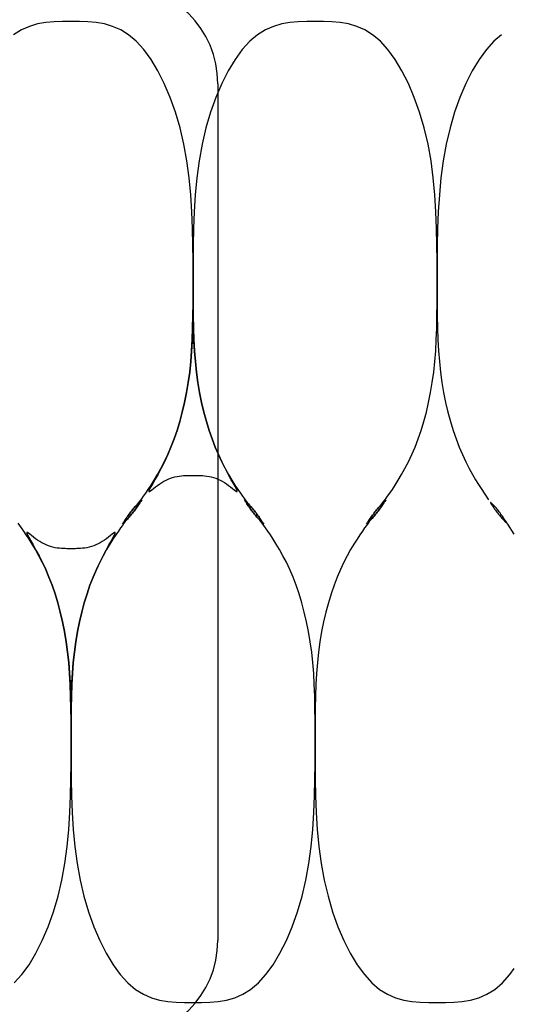
# Model space of a CAD drawing. Extents: x 53 to 2472, y 38 to 1743.
# Drawn here: x 1470 to 1485, y 1463 to 1493 of the extents above; entities that cross this region are included whole.
import ezdxf

# ---------------------------------------------------------------- set-up
doc = ezdxf.new("R2010")
doc.units = 0
doc.header["$LTSCALE"] = 6
doc.header["$MEASUREMENT"] = 0
doc.layers.add('0-1AL', color=7, linetype='CONTINUOUS')
doc.layers.add('0-5FUKUSIZA', color=7, linetype='CONTINUOUS')

msp = doc.modelspace()

# ---------------------------------------------------------------- linework, layer by layer
at = {"layer": '0-1AL', "color": 5, "linetype": 'CONTINUOUS'}
msp.add_line((1476.252, 1490.56), (1476.252, 1464.56), dxfattribs=at)
for centre, start, end in [((1473.252, 1490.56), 0, 90), ((1473.252, 1464.56), 270, 360)]:
    msp.add_arc(centre, 3, start, end, dxfattribs=at)
at = {"layer": '0-5FUKUSIZA', "color": 3, "linetype": 'CONTINUOUS'}
for p, q in [((1470.291, 1492.196), (1470.052, 1492.048)), ((1470.536, 1492.302), (1470.291, 1492.196)), ((1470.784, 1492.374), (1470.536, 1492.302)), ((1471.035, 1492.417), (1470.784, 1492.374)), ((1471.288, 1492.439), (1471.035, 1492.417)), ((1471.543, 1492.447), (1471.288, 1492.439)), ((1471.798, 1492.448), (1471.543, 1492.447)), ((1472.054, 1492.447), (1471.798, 1492.448)), ((1472.308, 1492.439), (1472.054, 1492.447)), ((1472.562, 1492.417), (1472.308, 1492.439)), ((1472.813, 1492.374), (1472.562, 1492.417)), ((1473.061, 1492.302), (1472.813, 1492.374)), ((1473.305, 1492.196), (1473.061, 1492.302)), ((1473.544, 1492.048), (1473.305, 1492.196)), ((1477.697, 1492.196), (1477.458, 1492.048)), ((1477.942, 1492.302), (1477.697, 1492.196)), ((1478.19, 1492.374), (1477.942, 1492.302)), ((1478.441, 1492.417), (1478.19, 1492.374)), ((1478.694, 1492.439), (1478.441, 1492.417)), ((1478.949, 1492.447), (1478.694, 1492.439)), ((1479.204, 1492.448), (1478.949, 1492.447)), ((1479.46, 1492.447), (1479.204, 1492.448)), ((1479.715, 1492.439), (1479.46, 1492.447)), ((1479.968, 1492.417), (1479.715, 1492.439)), ((1480.219, 1492.374), (1479.968, 1492.417)), ((1480.467, 1492.302), (1480.219, 1492.374)), ((1480.711, 1492.196), (1480.467, 1492.302)), ((1480.951, 1492.048), (1480.711, 1492.196)), ((1473.779, 1491.851), (1473.544, 1492.048)), ((1477.458, 1492.048), (1477.223, 1491.851)), ((1481.185, 1491.851), (1480.951, 1492.048)), ((1474.007, 1491.6), (1473.779, 1491.851)), ((1474.226, 1491.299), (1474.007, 1491.6)), ((1476.995, 1491.6), (1476.776, 1491.299)), ((1477.223, 1491.851), (1476.995, 1491.6)), ((1481.413, 1491.6), (1481.185, 1491.851)), ((1481.632, 1491.299), (1481.413, 1491.6)), ((1474.434, 1490.952), (1474.226, 1491.299)), ((1476.776, 1491.299), (1476.567, 1490.952)), ((1481.841, 1490.952), (1481.632, 1491.299)), ((1474.629, 1490.565), (1474.434, 1490.952)), ((1476.567, 1490.952), (1476.372, 1490.565)), ((1482.036, 1490.565), (1481.841, 1490.952)), ((1474.808, 1490.144), (1474.629, 1490.565)), ((1476.372, 1490.565), (1476.193, 1490.144)), ((1482.215, 1490.144), (1482.036, 1490.565)), ((1474.969, 1489.694), (1474.808, 1490.144)), ((1476.193, 1490.144), (1476.033, 1489.694)), ((1482.375, 1489.694), (1482.215, 1490.144)), ((1475.108, 1489.22), (1474.969, 1489.694)), ((1476.033, 1489.694), (1475.893, 1489.22)), ((1482.515, 1489.22), (1482.375, 1489.694)), ((1475.225, 1488.727), (1475.108, 1489.22)), ((1475.893, 1489.22), (1475.777, 1488.727)), ((1482.631, 1488.727), (1482.515, 1489.22)), ((1475.316, 1488.221), (1475.225, 1488.727)), ((1475.777, 1488.727), (1475.686, 1488.221)), ((1482.722, 1488.221), (1482.631, 1488.727)), ((1475.384, 1487.708), (1475.316, 1488.221)), ((1475.686, 1488.221), (1475.617, 1487.708)), ((1482.791, 1487.708), (1482.722, 1488.221)), ((1475.433, 1487.191), (1475.384, 1487.708)), ((1475.617, 1487.708), (1475.568, 1487.191)), ((1482.84, 1487.191), (1482.791, 1487.708)), ((1475.466, 1486.676), (1475.433, 1487.191)), ((1475.568, 1487.191), (1475.535, 1486.676)), ((1482.873, 1486.676), (1482.84, 1487.191)), ((1475.486, 1486.168), (1475.466, 1486.676)), ((1475.535, 1486.676), (1475.516, 1486.168)), ((1482.893, 1486.168), (1482.873, 1486.676)), ((1475.497, 1485.672), (1475.486, 1486.168)), ((1475.516, 1486.168), (1475.505, 1485.672)), ((1482.903, 1485.672), (1482.893, 1486.168)), ((1475.5, 1485.193), (1475.497, 1485.672)), ((1475.505, 1485.672), (1475.501, 1485.193)), ((1482.907, 1485.193), (1482.903, 1485.672)), ((1475.501, 1484.736), (1475.5, 1485.193)), ((1475.501, 1485.193), (1475.501, 1484.736)), ((1482.907, 1484.736), (1482.907, 1485.193)), ((1475.501, 1484.305), (1475.501, 1484.736)), ((1475.501, 1484.736), (1475.501, 1484.305)), ((1482.907, 1484.305), (1482.907, 1484.736)), ((1475.499, 1483.898), (1475.501, 1484.305)), ((1475.501, 1484.305), (1475.503, 1483.898)), ((1482.906, 1483.898), (1482.907, 1484.305)), ((1475.496, 1483.512), (1475.499, 1483.898)), ((1475.503, 1483.898), (1475.506, 1483.512)), ((1482.902, 1483.512), (1482.906, 1483.898)), ((1475.488, 1483.145), (1475.496, 1483.512)), ((1475.501, 1483.511), (1475.499, 1483.398)), ((1475.501, 1483.551), (1475.501, 1483.511)), ((1475.501, 1483.511), (1475.501, 1483.551)), ((1475.503, 1483.398), (1475.501, 1483.511)), ((1475.506, 1483.512), (1475.514, 1483.145)), ((1482.894, 1483.145), (1482.902, 1483.512)), ((1475.496, 1483.223), (1475.488, 1482.997)), ((1475.499, 1483.398), (1475.496, 1483.223)), ((1475.506, 1483.223), (1475.503, 1483.398)), ((1475.514, 1482.997), (1475.506, 1483.223)), ((1475.476, 1482.794), (1475.488, 1483.145)), ((1475.488, 1482.997), (1475.476, 1482.732)), ((1475.514, 1483.145), (1475.526, 1482.794)), ((1475.526, 1482.732), (1475.514, 1482.997)), ((1482.882, 1482.794), (1482.894, 1483.145)), ((1475.458, 1482.456), (1475.476, 1482.794)), ((1475.476, 1482.732), (1475.458, 1482.438)), ((1475.526, 1482.794), (1475.544, 1482.456)), ((1475.544, 1482.438), (1475.526, 1482.732)), ((1482.864, 1482.456), (1482.882, 1482.794)), ((1475.432, 1482.129), (1475.458, 1482.456)), ((1475.458, 1482.438), (1475.432, 1482.127)), ((1475.544, 1482.456), (1475.57, 1482.129)), ((1475.57, 1482.127), (1475.544, 1482.438)), ((1482.839, 1482.129), (1482.864, 1482.456)), ((1475.398, 1481.809), (1475.432, 1482.129)), ((1475.432, 1482.127), (1475.398, 1481.809)), ((1475.57, 1482.129), (1475.604, 1481.809)), ((1475.604, 1481.809), (1475.57, 1482.127)), ((1482.805, 1481.809), (1482.839, 1482.129)), ((1475.355, 1481.495), (1475.398, 1481.809)), ((1475.398, 1481.809), (1475.355, 1481.495)), ((1475.604, 1481.809), (1475.647, 1481.495)), ((1475.647, 1481.495), (1475.604, 1481.809)), ((1482.761, 1481.495), (1482.805, 1481.809)), ((1475.303, 1481.187), (1475.355, 1481.495)), ((1475.355, 1481.495), (1475.303, 1481.187)), ((1475.647, 1481.495), (1475.699, 1481.187)), ((1475.699, 1481.187), (1475.647, 1481.495)), ((1482.709, 1481.187), (1482.761, 1481.495)), ((1475.242, 1480.886), (1475.303, 1481.187)), ((1475.303, 1481.187), (1475.242, 1480.886)), ((1475.699, 1481.187), (1475.76, 1480.886)), ((1475.76, 1480.886), (1475.699, 1481.187)), ((1482.649, 1480.886), (1482.709, 1481.187)), ((1475.174, 1480.594), (1475.242, 1480.886)), ((1475.242, 1480.886), (1475.174, 1480.594)), ((1475.76, 1480.886), (1475.829, 1480.594)), ((1475.829, 1480.594), (1475.76, 1480.886)), ((1482.58, 1480.594), (1482.649, 1480.886)), ((1475.098, 1480.311), (1475.174, 1480.594)), ((1475.174, 1480.594), (1475.098, 1480.311)), ((1475.829, 1480.594), (1475.905, 1480.311)), ((1475.905, 1480.311), (1475.829, 1480.594)), ((1482.504, 1480.311), (1482.58, 1480.594)), ((1475.015, 1480.039), (1475.098, 1480.311)), ((1475.098, 1480.311), (1475.015, 1480.039)), ((1475.905, 1480.311), (1475.987, 1480.039)), ((1475.987, 1480.039), (1475.905, 1480.311)), ((1482.421, 1480.039), (1482.504, 1480.311)), ((1474.926, 1479.78), (1475.015, 1480.039)), ((1475.015, 1480.039), (1474.926, 1479.78)), ((1475.987, 1480.039), (1476.077, 1479.78)), ((1476.077, 1479.78), (1475.987, 1480.039)), ((1482.332, 1479.78), (1482.421, 1480.039)), ((1474.831, 1479.533), (1474.926, 1479.78)), ((1474.926, 1479.78), (1474.831, 1479.533)), ((1476.077, 1479.78), (1476.171, 1479.533)), ((1476.171, 1479.533), (1476.077, 1479.78)), ((1482.237, 1479.533), (1482.332, 1479.78)), ((1474.731, 1479.302), (1474.831, 1479.533)), ((1474.831, 1479.533), (1474.732, 1479.302)), ((1476.171, 1479.533), (1476.271, 1479.302)), ((1476.271, 1479.302), (1476.171, 1479.533)), ((1482.138, 1479.302), (1482.237, 1479.533)), ((1474.525, 1478.884), (1474.629, 1479.085)), ((1474.63, 1479.086), (1474.531, 1478.89)), ((1474.629, 1479.085), (1474.731, 1479.302)), ((1474.732, 1479.302), (1474.63, 1479.086)), ((1476.271, 1479.302), (1476.374, 1479.085)), ((1476.372, 1479.086), (1476.271, 1479.302)), ((1476.471, 1478.89), (1476.372, 1479.086)), ((1476.374, 1479.085), (1476.477, 1478.884)), ((1481.931, 1478.884), (1482.035, 1479.085)), ((1482.035, 1479.085), (1482.138, 1479.302)), ((1474.437, 1478.713), (1474.351, 1478.559)), ((1474.423, 1478.699), (1474.525, 1478.884)), ((1474.531, 1478.89), (1474.437, 1478.713)), ((1476.565, 1478.713), (1476.471, 1478.89)), ((1476.477, 1478.884), (1476.58, 1478.699)), ((1476.651, 1478.559), (1476.565, 1478.713)), ((1481.829, 1478.699), (1481.931, 1478.884)), ((1474.277, 1478.429), (1474.218, 1478.325)), ((1474.229, 1478.381), (1474.323, 1478.531)), ((1474.351, 1478.559), (1474.277, 1478.429)), ((1474.323, 1478.531), (1474.423, 1478.699)), ((1474.425, 1478.37), (1474.488, 1478.414)), ((1474.488, 1478.414), (1474.552, 1478.456)), ((1474.552, 1478.456), (1474.617, 1478.494)), ((1474.617, 1478.494), (1474.682, 1478.528)), ((1474.682, 1478.528), (1474.748, 1478.559)), ((1474.748, 1478.559), (1474.814, 1478.585)), ((1474.814, 1478.585), (1474.881, 1478.608)), ((1474.881, 1478.608), (1474.949, 1478.627)), ((1474.949, 1478.627), (1475.017, 1478.642)), ((1475.017, 1478.642), (1475.084, 1478.653)), ((1475.084, 1478.653), (1475.149, 1478.661)), ((1475.149, 1478.661), (1475.212, 1478.666)), ((1475.212, 1478.666), (1475.27, 1478.669)), ((1475.27, 1478.669), (1475.323, 1478.671)), ((1475.323, 1478.671), (1475.369, 1478.671)), ((1475.369, 1478.671), (1475.501, 1478.672)), ((1475.501, 1478.672), (1475.594, 1478.672)), ((1475.594, 1478.672), (1475.633, 1478.671)), ((1475.633, 1478.671), (1475.679, 1478.671)), ((1475.679, 1478.671), (1475.732, 1478.669)), ((1475.732, 1478.669), (1475.79, 1478.666)), ((1475.79, 1478.666), (1475.853, 1478.661)), ((1475.853, 1478.661), (1475.918, 1478.653)), ((1475.918, 1478.653), (1475.985, 1478.642)), ((1475.985, 1478.642), (1476.053, 1478.627)), ((1476.053, 1478.627), (1476.12, 1478.608)), ((1476.12, 1478.608), (1476.187, 1478.585)), ((1476.187, 1478.585), (1476.254, 1478.559)), ((1476.254, 1478.559), (1476.32, 1478.528)), ((1476.32, 1478.528), (1476.385, 1478.494)), ((1476.385, 1478.494), (1476.45, 1478.456)), ((1476.45, 1478.456), (1476.513, 1478.414)), ((1476.513, 1478.414), (1476.576, 1478.37)), ((1476.58, 1478.699), (1476.679, 1478.531)), ((1476.725, 1478.429), (1476.651, 1478.559)), ((1476.679, 1478.531), (1476.773, 1478.381)), ((1476.784, 1478.325), (1476.725, 1478.429)), ((1481.635, 1478.381), (1481.729, 1478.531)), ((1481.729, 1478.531), (1481.829, 1478.699)), ((1473.999, 1478.041), (1474.065, 1478.136)), ((1474.065, 1478.136), (1474.142, 1478.249)), ((1474.142, 1478.249), (1474.229, 1478.381)), ((1474.179, 1478.249), (1474.16, 1478.203)), ((1474.16, 1478.203), (1474.161, 1478.182)), ((1474.161, 1478.182), (1474.178, 1478.184)), ((1474.178, 1478.184), (1474.21, 1478.202)), ((1474.218, 1478.325), (1474.179, 1478.249)), ((1474.21, 1478.202), (1474.253, 1478.234)), ((1474.253, 1478.234), (1474.305, 1478.276)), ((1474.305, 1478.276), (1474.364, 1478.322)), ((1474.364, 1478.322), (1474.425, 1478.37)), ((1476.576, 1478.37), (1476.638, 1478.322)), ((1476.638, 1478.322), (1476.696, 1478.276)), ((1476.696, 1478.276), (1476.749, 1478.234)), ((1476.749, 1478.234), (1476.792, 1478.202)), ((1476.773, 1478.381), (1476.86, 1478.249)), ((1476.823, 1478.249), (1476.784, 1478.325)), ((1476.792, 1478.202), (1476.824, 1478.184)), ((1476.842, 1478.203), (1476.823, 1478.249)), ((1476.824, 1478.184), (1476.841, 1478.182)), ((1476.841, 1478.182), (1476.842, 1478.203)), ((1476.86, 1478.249), (1476.937, 1478.136)), ((1476.937, 1478.136), (1477.003, 1478.041)), ((1481.405, 1478.041), (1481.472, 1478.136)), ((1481.472, 1478.136), (1481.549, 1478.249)), ((1481.549, 1478.249), (1481.635, 1478.381)), ((1473.835, 1477.82), (1473.812, 1477.796)), ((1473.82, 1477.808), (1473.855, 1477.85)), ((1473.857, 1477.842), (1473.835, 1477.82)), ((1473.855, 1477.85), (1473.895, 1477.901)), ((1473.876, 1477.862), (1473.857, 1477.842)), ((1473.866, 1477.811), (1473.884, 1477.838)), ((1473.884, 1477.838), (1473.866, 1477.811)), ((1473.894, 1477.879), (1473.876, 1477.862)), ((1473.884, 1477.838), (1473.899, 1477.862)), ((1473.899, 1477.862), (1473.884, 1477.838)), ((1473.908, 1477.894), (1473.894, 1477.879)), ((1473.895, 1477.901), (1473.943, 1477.964)), ((1473.899, 1477.862), (1473.942, 1477.928)), ((1473.912, 1477.881), (1473.899, 1477.862)), ((1473.942, 1477.928), (1473.908, 1477.894)), ((1473.942, 1477.928), (1473.912, 1477.881)), ((1473.943, 1477.964), (1473.999, 1478.041)), ((1477.003, 1478.041), (1477.059, 1477.964)), ((1477.059, 1477.964), (1477.107, 1477.901)), ((1477.103, 1477.862), (1477.059, 1477.928)), ((1477.118, 1477.838), (1477.103, 1477.862)), ((1477.107, 1477.901), (1477.147, 1477.85)), ((1477.136, 1477.811), (1477.118, 1477.838)), ((1477.129, 1477.848), (1477.125, 1477.847)), ((1477.125, 1477.847), (1477.126, 1477.838)), ((1477.126, 1477.838), (1477.133, 1477.823)), ((1477.139, 1477.842), (1477.129, 1477.848)), ((1477.133, 1477.823), (1477.144, 1477.803)), ((1477.153, 1477.83), (1477.139, 1477.842)), ((1477.147, 1477.85), (1477.182, 1477.808)), ((1477.171, 1477.814), (1477.153, 1477.83)), ((1477.192, 1477.793), (1477.171, 1477.814)), ((1481.242, 1477.82), (1481.218, 1477.796)), ((1481.227, 1477.808), (1481.261, 1477.85)), ((1481.263, 1477.842), (1481.242, 1477.82)), ((1481.261, 1477.85), (1481.301, 1477.901)), ((1481.283, 1477.862), (1481.263, 1477.842)), ((1481.272, 1477.811), (1481.29, 1477.838)), ((1481.29, 1477.838), (1481.272, 1477.811)), ((1481.3, 1477.879), (1481.283, 1477.862)), ((1481.29, 1477.838), (1481.305, 1477.862)), ((1481.305, 1477.862), (1481.29, 1477.838)), ((1481.314, 1477.894), (1481.3, 1477.879)), ((1481.301, 1477.901), (1481.349, 1477.964)), ((1481.305, 1477.862), (1481.349, 1477.928)), ((1481.318, 1477.881), (1481.305, 1477.862)), ((1481.349, 1477.928), (1481.314, 1477.894)), ((1481.349, 1477.928), (1481.318, 1477.881)), ((1481.349, 1477.964), (1481.405, 1478.041)), ((1484.535, 1477.848), (1484.531, 1477.847)), ((1484.531, 1477.847), (1484.532, 1477.838)), ((1484.532, 1477.838), (1484.539, 1477.823)), ((1484.545, 1477.842), (1484.535, 1477.848)), ((1484.539, 1477.823), (1484.551, 1477.803)), ((1484.559, 1477.83), (1484.545, 1477.842)), ((1484.577, 1477.814), (1484.559, 1477.83)), ((1484.598, 1477.793), (1484.577, 1477.814)), ((1473.59, 1477.533), (1473.566, 1477.501)), ((1473.566, 1477.501), (1473.59, 1477.533)), ((1473.614, 1477.565), (1473.59, 1477.533)), ((1473.59, 1477.533), (1473.614, 1477.565)), ((1473.639, 1477.596), (1473.614, 1477.565)), ((1473.614, 1477.565), (1473.639, 1477.596)), ((1473.636, 1477.493), (1473.66, 1477.524)), ((1473.66, 1477.524), (1473.636, 1477.493)), ((1473.663, 1477.627), (1473.639, 1477.596)), ((1473.639, 1477.596), (1473.663, 1477.627)), ((1473.66, 1477.524), (1473.685, 1477.555)), ((1473.685, 1477.555), (1473.66, 1477.524)), ((1473.688, 1477.657), (1473.663, 1477.627)), ((1473.663, 1477.627), (1473.688, 1477.657)), ((1473.685, 1477.555), (1473.709, 1477.587)), ((1473.709, 1477.587), (1473.685, 1477.555)), ((1473.713, 1477.686), (1473.688, 1477.657)), ((1473.688, 1477.657), (1473.713, 1477.686)), ((1473.709, 1477.587), (1473.733, 1477.619)), ((1473.733, 1477.619), (1473.709, 1477.587)), ((1473.738, 1477.715), (1473.713, 1477.686)), ((1473.713, 1477.686), (1473.738, 1477.715)), ((1473.733, 1477.619), (1473.757, 1477.652)), ((1473.757, 1477.652), (1473.733, 1477.619)), ((1473.763, 1477.743), (1473.738, 1477.715)), ((1473.738, 1477.715), (1473.763, 1477.743)), ((1473.757, 1477.652), (1473.78, 1477.685)), ((1473.78, 1477.685), (1473.757, 1477.652)), ((1473.763, 1477.743), (1473.79, 1477.774)), ((1473.788, 1477.77), (1473.763, 1477.743)), ((1473.78, 1477.685), (1473.804, 1477.718)), ((1473.804, 1477.718), (1473.78, 1477.685)), ((1473.812, 1477.796), (1473.788, 1477.77)), ((1473.79, 1477.774), (1473.82, 1477.808)), ((1473.804, 1477.718), (1473.826, 1477.751)), ((1473.826, 1477.751), (1473.804, 1477.718)), ((1473.826, 1477.751), (1473.847, 1477.782)), ((1473.847, 1477.782), (1473.826, 1477.751)), ((1473.847, 1477.782), (1473.866, 1477.811)), ((1473.866, 1477.811), (1473.847, 1477.782)), ((1477.156, 1477.782), (1477.136, 1477.811)), ((1477.144, 1477.803), (1477.16, 1477.778)), ((1477.177, 1477.751), (1477.156, 1477.782)), ((1477.16, 1477.778), (1477.178, 1477.749)), ((1477.199, 1477.718), (1477.177, 1477.751)), ((1477.178, 1477.749), (1477.199, 1477.718)), ((1477.182, 1477.808), (1477.212, 1477.774)), ((1477.215, 1477.769), (1477.192, 1477.793)), ((1477.199, 1477.718), (1477.222, 1477.685)), ((1477.222, 1477.685), (1477.199, 1477.718)), ((1477.212, 1477.774), (1477.239, 1477.743)), ((1477.239, 1477.743), (1477.215, 1477.769)), ((1477.222, 1477.685), (1477.245, 1477.652)), ((1477.245, 1477.652), (1477.222, 1477.685)), ((1477.264, 1477.715), (1477.239, 1477.743)), ((1477.239, 1477.743), (1477.264, 1477.715)), ((1477.245, 1477.652), (1477.269, 1477.619)), ((1477.269, 1477.619), (1477.245, 1477.652)), ((1477.289, 1477.686), (1477.264, 1477.715)), ((1477.264, 1477.715), (1477.289, 1477.686)), ((1477.269, 1477.619), (1477.293, 1477.587)), ((1477.293, 1477.587), (1477.269, 1477.619)), ((1477.314, 1477.657), (1477.289, 1477.686)), ((1477.289, 1477.686), (1477.314, 1477.657)), ((1477.293, 1477.587), (1477.317, 1477.555)), ((1477.317, 1477.555), (1477.293, 1477.587)), ((1477.339, 1477.627), (1477.314, 1477.657)), ((1477.314, 1477.657), (1477.339, 1477.627)), ((1477.317, 1477.555), (1477.342, 1477.524)), ((1477.342, 1477.524), (1477.317, 1477.555)), ((1477.364, 1477.596), (1477.339, 1477.627)), ((1477.339, 1477.627), (1477.364, 1477.596)), ((1477.342, 1477.524), (1477.366, 1477.493)), ((1477.366, 1477.493), (1477.342, 1477.524)), ((1477.388, 1477.565), (1477.364, 1477.596)), ((1477.364, 1477.596), (1477.388, 1477.565)), ((1477.412, 1477.533), (1477.388, 1477.565)), ((1477.388, 1477.565), (1477.412, 1477.533)), ((1477.436, 1477.501), (1477.412, 1477.533)), ((1477.412, 1477.533), (1477.436, 1477.501)), ((1480.996, 1477.533), (1480.972, 1477.501)), ((1480.972, 1477.501), (1480.996, 1477.533)), ((1481.021, 1477.565), (1480.996, 1477.533)), ((1480.996, 1477.533), (1481.021, 1477.565)), ((1481.045, 1477.596), (1481.021, 1477.565)), ((1481.021, 1477.565), (1481.045, 1477.596)), ((1481.042, 1477.493), (1481.067, 1477.524)), ((1481.067, 1477.524), (1481.042, 1477.493)), ((1481.069, 1477.627), (1481.045, 1477.596)), ((1481.045, 1477.596), (1481.069, 1477.627)), ((1481.067, 1477.524), (1481.091, 1477.555)), ((1481.091, 1477.555), (1481.067, 1477.524)), ((1481.094, 1477.657), (1481.069, 1477.627)), ((1481.069, 1477.627), (1481.094, 1477.657)), ((1481.091, 1477.555), (1481.115, 1477.587)), ((1481.115, 1477.587), (1481.091, 1477.555)), ((1481.119, 1477.686), (1481.094, 1477.657)), ((1481.094, 1477.657), (1481.119, 1477.686)), ((1481.115, 1477.587), (1481.139, 1477.619)), ((1481.139, 1477.619), (1481.115, 1477.587)), ((1481.144, 1477.715), (1481.119, 1477.686)), ((1481.119, 1477.686), (1481.144, 1477.715)), ((1481.139, 1477.619), (1481.163, 1477.652)), ((1481.163, 1477.652), (1481.139, 1477.619)), ((1481.169, 1477.743), (1481.144, 1477.715)), ((1481.144, 1477.715), (1481.17, 1477.743)), ((1481.163, 1477.652), (1481.187, 1477.685)), ((1481.187, 1477.685), (1481.163, 1477.652)), ((1481.194, 1477.77), (1481.169, 1477.743)), ((1481.17, 1477.743), (1481.197, 1477.774)), ((1481.187, 1477.685), (1481.21, 1477.718)), ((1481.21, 1477.718), (1481.187, 1477.685)), ((1481.218, 1477.796), (1481.194, 1477.77)), ((1481.197, 1477.774), (1481.227, 1477.808)), ((1481.21, 1477.718), (1481.232, 1477.751)), ((1481.232, 1477.751), (1481.21, 1477.718)), ((1481.232, 1477.751), (1481.253, 1477.782)), ((1481.253, 1477.782), (1481.232, 1477.751)), ((1481.253, 1477.782), (1481.272, 1477.811)), ((1481.272, 1477.811), (1481.253, 1477.782)), ((1484.551, 1477.803), (1484.566, 1477.778)), ((1484.566, 1477.778), (1484.585, 1477.749)), ((1484.585, 1477.749), (1484.606, 1477.718)), ((1484.621, 1477.769), (1484.598, 1477.793)), ((1484.606, 1477.718), (1484.628, 1477.685)), ((1484.646, 1477.743), (1484.621, 1477.769)), ((1484.628, 1477.685), (1484.652, 1477.652)), ((1484.671, 1477.715), (1484.646, 1477.743)), ((1484.652, 1477.652), (1484.676, 1477.619)), ((1484.696, 1477.686), (1484.671, 1477.715)), ((1484.676, 1477.619), (1484.7, 1477.587)), ((1484.721, 1477.657), (1484.696, 1477.686)), ((1484.7, 1477.587), (1484.724, 1477.555)), ((1484.745, 1477.627), (1484.721, 1477.657)), ((1484.724, 1477.555), (1484.748, 1477.524)), ((1484.77, 1477.596), (1484.745, 1477.627)), ((1484.748, 1477.524), (1484.773, 1477.493)), ((1484.794, 1477.565), (1484.77, 1477.596)), ((1484.818, 1477.533), (1484.794, 1477.565)), ((1484.842, 1477.501), (1484.818, 1477.533)), ((1470.24, 1477.156), (1470.192, 1477.219)), ((1473.404, 1477.219), (1473.356, 1477.156)), ((1473.357, 1477.191), (1473.387, 1477.238)), ((1473.387, 1477.238), (1473.4, 1477.258)), ((1473.4, 1477.258), (1473.415, 1477.282)), ((1473.444, 1477.27), (1473.404, 1477.219)), ((1473.415, 1477.282), (1473.433, 1477.308)), ((1473.423, 1477.281), (1473.422, 1477.273)), ((1473.422, 1477.273), (1473.426, 1477.272)), ((1473.43, 1477.296), (1473.423, 1477.281)), ((1473.426, 1477.272), (1473.436, 1477.278)), ((1473.441, 1477.317), (1473.43, 1477.296)), ((1473.433, 1477.308), (1473.452, 1477.338)), ((1473.436, 1477.278), (1473.45, 1477.289)), ((1473.457, 1477.342), (1473.441, 1477.317)), ((1473.479, 1477.311), (1473.444, 1477.27)), ((1473.45, 1477.289), (1473.468, 1477.306)), ((1473.452, 1477.338), (1473.473, 1477.369)), ((1473.475, 1477.371), (1473.457, 1477.342)), ((1473.468, 1477.306), (1473.488, 1477.327)), ((1473.473, 1477.369), (1473.496, 1477.402)), ((1473.496, 1477.402), (1473.475, 1477.371)), ((1473.509, 1477.346), (1473.479, 1477.311)), ((1473.488, 1477.327), (1473.512, 1477.351)), ((1473.519, 1477.435), (1473.496, 1477.402)), ((1473.496, 1477.402), (1473.519, 1477.435)), ((1473.536, 1477.377), (1473.509, 1477.346)), ((1473.512, 1477.351), (1473.536, 1477.377)), ((1473.542, 1477.468), (1473.519, 1477.435)), ((1473.519, 1477.435), (1473.542, 1477.468)), ((1473.536, 1477.377), (1473.561, 1477.405)), ((1473.561, 1477.405), (1473.536, 1477.377)), ((1473.566, 1477.501), (1473.542, 1477.468)), ((1473.542, 1477.468), (1473.566, 1477.501)), ((1473.561, 1477.405), (1473.586, 1477.434)), ((1473.586, 1477.434), (1473.561, 1477.405)), ((1473.586, 1477.434), (1473.611, 1477.463)), ((1473.611, 1477.463), (1473.586, 1477.434)), ((1473.611, 1477.463), (1473.636, 1477.493)), ((1473.636, 1477.493), (1473.611, 1477.463)), ((1477.366, 1477.493), (1477.391, 1477.463)), ((1477.391, 1477.463), (1477.366, 1477.493)), ((1477.391, 1477.463), (1477.416, 1477.434)), ((1477.416, 1477.434), (1477.391, 1477.463)), ((1477.416, 1477.434), (1477.441, 1477.405)), ((1477.441, 1477.405), (1477.416, 1477.434)), ((1477.46, 1477.468), (1477.436, 1477.501)), ((1477.436, 1477.501), (1477.46, 1477.468)), ((1477.441, 1477.405), (1477.466, 1477.377)), ((1477.466, 1477.377), (1477.441, 1477.405)), ((1477.484, 1477.435), (1477.46, 1477.468)), ((1477.46, 1477.468), (1477.484, 1477.435)), ((1477.466, 1477.377), (1477.491, 1477.35)), ((1477.494, 1477.346), (1477.466, 1477.377)), ((1477.507, 1477.402), (1477.484, 1477.435)), ((1477.484, 1477.435), (1477.507, 1477.402)), ((1477.491, 1477.35), (1477.515, 1477.324)), ((1477.524, 1477.311), (1477.494, 1477.346)), ((1477.529, 1477.369), (1477.507, 1477.402)), ((1477.507, 1477.402), (1477.529, 1477.369)), ((1477.515, 1477.324), (1477.538, 1477.3)), ((1477.558, 1477.27), (1477.524, 1477.311)), ((1477.55, 1477.338), (1477.529, 1477.369)), ((1477.529, 1477.369), (1477.55, 1477.338)), ((1477.538, 1477.3), (1477.56, 1477.278)), ((1477.569, 1477.308), (1477.55, 1477.338)), ((1477.55, 1477.338), (1477.569, 1477.308)), ((1477.598, 1477.219), (1477.558, 1477.27)), ((1477.56, 1477.278), (1477.58, 1477.258)), ((1477.587, 1477.282), (1477.569, 1477.308)), ((1477.569, 1477.308), (1477.587, 1477.282)), ((1477.58, 1477.258), (1477.597, 1477.24)), ((1477.602, 1477.258), (1477.587, 1477.282)), ((1477.587, 1477.282), (1477.602, 1477.258)), ((1477.597, 1477.24), (1477.646, 1477.191)), ((1477.646, 1477.156), (1477.598, 1477.219)), ((1477.615, 1477.238), (1477.602, 1477.258)), ((1477.602, 1477.258), (1477.646, 1477.191)), ((1477.646, 1477.191), (1477.615, 1477.238)), ((1480.763, 1477.191), (1480.794, 1477.238)), ((1480.81, 1477.219), (1480.763, 1477.156)), ((1480.794, 1477.238), (1480.806, 1477.258)), ((1480.806, 1477.258), (1480.822, 1477.282)), ((1480.85, 1477.27), (1480.81, 1477.219)), ((1480.822, 1477.282), (1480.839, 1477.308)), ((1480.829, 1477.281), (1480.828, 1477.273)), ((1480.828, 1477.273), (1480.832, 1477.272)), ((1480.836, 1477.296), (1480.829, 1477.281)), ((1480.832, 1477.272), (1480.842, 1477.278)), ((1480.848, 1477.317), (1480.836, 1477.296)), ((1480.839, 1477.308), (1480.859, 1477.338)), ((1480.842, 1477.278), (1480.856, 1477.289)), ((1480.863, 1477.342), (1480.848, 1477.317)), ((1480.885, 1477.311), (1480.85, 1477.27)), ((1480.856, 1477.289), (1480.874, 1477.306)), ((1480.859, 1477.338), (1480.88, 1477.369)), ((1480.881, 1477.371), (1480.863, 1477.342)), ((1480.874, 1477.306), (1480.895, 1477.327)), ((1480.88, 1477.369), (1480.902, 1477.402)), ((1480.902, 1477.402), (1480.881, 1477.371)), ((1480.915, 1477.346), (1480.885, 1477.311)), ((1480.895, 1477.327), (1480.918, 1477.351)), ((1480.925, 1477.435), (1480.902, 1477.402)), ((1480.902, 1477.402), (1480.925, 1477.435)), ((1480.942, 1477.377), (1480.915, 1477.346)), ((1480.918, 1477.351), (1480.942, 1477.377)), ((1480.948, 1477.468), (1480.925, 1477.435)), ((1480.925, 1477.435), (1480.948, 1477.468)), ((1480.942, 1477.377), (1480.967, 1477.405)), ((1480.967, 1477.405), (1480.942, 1477.377)), ((1480.972, 1477.501), (1480.948, 1477.468)), ((1480.948, 1477.468), (1480.972, 1477.501)), ((1480.967, 1477.405), (1480.992, 1477.434)), ((1480.992, 1477.434), (1480.967, 1477.405)), ((1480.992, 1477.434), (1481.017, 1477.463)), ((1481.017, 1477.463), (1480.992, 1477.434)), ((1481.017, 1477.463), (1481.042, 1477.493)), ((1481.042, 1477.493), (1481.017, 1477.463)), ((1484.773, 1477.493), (1484.797, 1477.463)), ((1484.797, 1477.463), (1484.822, 1477.434)), ((1484.822, 1477.434), (1484.847, 1477.405)), ((1484.866, 1477.468), (1484.842, 1477.501)), ((1484.847, 1477.405), (1484.872, 1477.377)), ((1484.89, 1477.435), (1484.866, 1477.468)), ((1484.872, 1477.377), (1484.897, 1477.35)), ((1484.913, 1477.402), (1484.89, 1477.435)), ((1484.897, 1477.35), (1484.922, 1477.324)), ((1484.935, 1477.369), (1484.913, 1477.402)), ((1484.922, 1477.324), (1484.945, 1477.3)), ((1484.956, 1477.338), (1484.935, 1477.369)), ((1484.945, 1477.3), (1484.966, 1477.278)), ((1484.976, 1477.308), (1484.956, 1477.338)), ((1484.966, 1477.278), (1484.986, 1477.258)), ((1484.993, 1477.282), (1484.976, 1477.308)), ((1484.986, 1477.258), (1485.003, 1477.24)), ((1485.009, 1477.258), (1484.993, 1477.282)), ((1485.003, 1477.24), (1485.052, 1477.191)), ((1485.021, 1477.238), (1485.009, 1477.258)), ((1485.052, 1477.191), (1485.021, 1477.238)), ((1470.296, 1477.078), (1470.24, 1477.156)), ((1470.362, 1476.984), (1470.296, 1477.078)), ((1470.439, 1476.871), (1470.362, 1476.984)), ((1470.458, 1476.937), (1470.457, 1476.917)), ((1470.457, 1476.917), (1470.476, 1476.87)), ((1470.475, 1476.936), (1470.458, 1476.937)), ((1470.507, 1476.918), (1470.475, 1476.936)), ((1470.55, 1476.886), (1470.507, 1476.918)), ((1473.089, 1476.918), (1473.046, 1476.886)), ((1473.121, 1476.936), (1473.089, 1476.918)), ((1473.12, 1476.87), (1473.139, 1476.917)), ((1473.138, 1476.937), (1473.121, 1476.936)), ((1473.139, 1476.917), (1473.138, 1476.937)), ((1473.234, 1476.984), (1473.157, 1476.871)), ((1473.3, 1477.078), (1473.234, 1476.984)), ((1473.356, 1477.156), (1473.3, 1477.078)), ((1477.702, 1477.078), (1477.646, 1477.156)), ((1477.768, 1476.984), (1477.702, 1477.078)), ((1477.846, 1476.871), (1477.768, 1476.984)), ((1480.64, 1476.984), (1480.563, 1476.871)), ((1480.706, 1477.078), (1480.64, 1476.984)), ((1480.763, 1477.156), (1480.706, 1477.078)), ((1485.25, 1476.887), (1485.052, 1477.191)), ((1470.526, 1476.739), (1470.439, 1476.871)), ((1470.476, 1476.87), (1470.515, 1476.795)), ((1470.515, 1476.795), (1470.574, 1476.691)), ((1470.62, 1476.589), (1470.526, 1476.739)), ((1470.602, 1476.844), (1470.55, 1476.886)), ((1470.574, 1476.691), (1470.648, 1476.561)), ((1470.66, 1476.798), (1470.602, 1476.844)), ((1470.722, 1476.75), (1470.66, 1476.798)), ((1470.785, 1476.706), (1470.722, 1476.75)), ((1470.849, 1476.664), (1470.785, 1476.706)), ((1470.913, 1476.626), (1470.849, 1476.664)), ((1470.979, 1476.592), (1470.913, 1476.626)), ((1472.682, 1476.626), (1472.617, 1476.592)), ((1472.747, 1476.664), (1472.682, 1476.626)), ((1472.811, 1476.706), (1472.747, 1476.664)), ((1472.874, 1476.75), (1472.811, 1476.706)), ((1472.935, 1476.798), (1472.874, 1476.75)), ((1472.994, 1476.844), (1472.935, 1476.798)), ((1472.948, 1476.561), (1473.022, 1476.691)), ((1473.07, 1476.739), (1472.976, 1476.589)), ((1473.046, 1476.886), (1472.994, 1476.844)), ((1473.022, 1476.691), (1473.081, 1476.795)), ((1473.157, 1476.871), (1473.07, 1476.739)), ((1473.081, 1476.795), (1473.12, 1476.87)), ((1477.932, 1476.739), (1477.846, 1476.871)), ((1478.026, 1476.589), (1477.932, 1476.739)), ((1480.476, 1476.739), (1480.382, 1476.589)), ((1480.563, 1476.871), (1480.476, 1476.739)), ((1470.719, 1476.421), (1470.62, 1476.589)), ((1470.648, 1476.561), (1470.734, 1476.407)), ((1470.822, 1476.236), (1470.719, 1476.421)), ((1470.734, 1476.407), (1470.828, 1476.23)), ((1471.044, 1476.561), (1470.979, 1476.592)), ((1471.111, 1476.535), (1471.044, 1476.561)), ((1471.178, 1476.512), (1471.111, 1476.535)), ((1471.246, 1476.493), (1471.178, 1476.512)), ((1471.314, 1476.478), (1471.246, 1476.493)), ((1471.381, 1476.467), (1471.314, 1476.478)), ((1471.446, 1476.459), (1471.381, 1476.467)), ((1471.508, 1476.454), (1471.446, 1476.459)), ((1471.567, 1476.451), (1471.508, 1476.454)), ((1471.62, 1476.449), (1471.567, 1476.451)), ((1471.666, 1476.448), (1471.62, 1476.449)), ((1471.705, 1476.448), (1471.666, 1476.448)), ((1471.798, 1476.448), (1471.705, 1476.448)), ((1471.93, 1476.448), (1471.798, 1476.448)), ((1471.976, 1476.449), (1471.93, 1476.448)), ((1472.029, 1476.451), (1471.976, 1476.449)), ((1472.087, 1476.454), (1472.029, 1476.451)), ((1472.15, 1476.459), (1472.087, 1476.454)), ((1472.215, 1476.467), (1472.15, 1476.459)), ((1472.282, 1476.478), (1472.215, 1476.467)), ((1472.35, 1476.493), (1472.282, 1476.478)), ((1472.418, 1476.512), (1472.35, 1476.493)), ((1472.485, 1476.535), (1472.418, 1476.512)), ((1472.551, 1476.561), (1472.485, 1476.535)), ((1472.617, 1476.592), (1472.551, 1476.561)), ((1472.768, 1476.23), (1472.862, 1476.407)), ((1472.877, 1476.421), (1472.774, 1476.236)), ((1472.862, 1476.407), (1472.948, 1476.561)), ((1472.976, 1476.589), (1472.877, 1476.421)), ((1478.126, 1476.421), (1478.026, 1476.589)), ((1478.228, 1476.236), (1478.126, 1476.421)), ((1480.283, 1476.421), (1480.18, 1476.236)), ((1480.382, 1476.589), (1480.283, 1476.421)), ((1470.925, 1476.035), (1470.822, 1476.236)), ((1470.828, 1476.23), (1470.927, 1476.033)), ((1471.028, 1475.818), (1470.925, 1476.035)), ((1470.927, 1476.033), (1471.028, 1475.818)), ((1472.67, 1476.035), (1472.568, 1475.818)), ((1472.568, 1475.818), (1472.669, 1476.033)), ((1472.669, 1476.033), (1472.768, 1476.23)), ((1472.774, 1476.236), (1472.67, 1476.035)), ((1478.332, 1476.035), (1478.228, 1476.236)), ((1478.434, 1475.818), (1478.332, 1476.035)), ((1480.077, 1476.035), (1479.974, 1475.818)), ((1480.18, 1476.236), (1480.077, 1476.035)), ((1471.128, 1475.586), (1471.028, 1475.818)), ((1471.028, 1475.818), (1471.128, 1475.586)), ((1472.568, 1475.818), (1472.468, 1475.586)), ((1472.468, 1475.586), (1472.568, 1475.818)), ((1478.534, 1475.586), (1478.434, 1475.818)), ((1479.974, 1475.818), (1479.874, 1475.586)), ((1471.222, 1475.34), (1471.128, 1475.586)), ((1471.128, 1475.586), (1471.222, 1475.34)), ((1472.468, 1475.586), (1472.373, 1475.34)), ((1472.373, 1475.34), (1472.468, 1475.586)), ((1478.629, 1475.34), (1478.534, 1475.586)), ((1479.874, 1475.586), (1479.78, 1475.34)), ((1471.312, 1475.08), (1471.222, 1475.34)), ((1471.222, 1475.34), (1471.312, 1475.08)), ((1472.373, 1475.34), (1472.284, 1475.08)), ((1472.284, 1475.08), (1472.373, 1475.34)), ((1478.718, 1475.08), (1478.629, 1475.34)), ((1479.78, 1475.34), (1479.691, 1475.08)), ((1471.394, 1474.809), (1471.312, 1475.08)), ((1471.312, 1475.08), (1471.394, 1474.809)), ((1472.284, 1475.08), (1472.201, 1474.809)), ((1472.201, 1474.809), (1472.284, 1475.08)), ((1478.801, 1474.809), (1478.718, 1475.08)), ((1479.691, 1475.08), (1479.608, 1474.809)), ((1471.471, 1474.526), (1471.394, 1474.809)), ((1471.394, 1474.809), (1471.471, 1474.526)), ((1472.201, 1474.809), (1472.125, 1474.526)), ((1472.125, 1474.526), (1472.201, 1474.809)), ((1478.877, 1474.526), (1478.801, 1474.809)), ((1479.608, 1474.809), (1479.532, 1474.526)), ((1471.539, 1474.233), (1471.471, 1474.526)), ((1471.471, 1474.526), (1471.539, 1474.233)), ((1471.6, 1473.933), (1471.539, 1474.233)), ((1471.539, 1474.233), (1471.6, 1473.933)), ((1472.057, 1474.233), (1471.996, 1473.933)), ((1471.996, 1473.933), (1472.057, 1474.233)), ((1472.125, 1474.526), (1472.057, 1474.233)), ((1472.057, 1474.233), (1472.125, 1474.526)), ((1478.945, 1474.233), (1478.877, 1474.526)), ((1479.006, 1473.933), (1478.945, 1474.233)), ((1479.463, 1474.233), (1479.402, 1473.933)), ((1479.532, 1474.526), (1479.463, 1474.233)), ((1471.652, 1473.624), (1471.6, 1473.933)), ((1471.6, 1473.933), (1471.652, 1473.624)), ((1471.996, 1473.933), (1471.944, 1473.624)), ((1471.944, 1473.624), (1471.996, 1473.933)), ((1479.059, 1473.624), (1479.006, 1473.933)), ((1479.402, 1473.933), (1479.35, 1473.624)), ((1471.695, 1473.31), (1471.652, 1473.624)), ((1471.652, 1473.624), (1471.695, 1473.31)), ((1471.944, 1473.624), (1471.901, 1473.31)), ((1471.901, 1473.31), (1471.944, 1473.624)), ((1479.102, 1473.31), (1479.059, 1473.624)), ((1479.35, 1473.624), (1479.307, 1473.31)), ((1471.729, 1472.99), (1471.695, 1473.31)), ((1471.695, 1473.31), (1471.729, 1472.993)), ((1471.901, 1473.31), (1471.867, 1472.99)), ((1471.867, 1472.993), (1471.901, 1473.31)), ((1479.136, 1472.99), (1479.102, 1473.31)), ((1479.307, 1473.31), (1479.273, 1472.99)), ((1471.729, 1472.993), (1471.755, 1472.682)), ((1471.755, 1472.663), (1471.729, 1472.99)), ((1471.841, 1472.682), (1471.867, 1472.993)), ((1471.867, 1472.99), (1471.841, 1472.663)), ((1479.161, 1472.663), (1479.136, 1472.99)), ((1479.273, 1472.99), (1479.248, 1472.663)), ((1471.755, 1472.682), (1471.773, 1472.388)), ((1471.773, 1472.325), (1471.755, 1472.663)), ((1471.823, 1472.388), (1471.841, 1472.682)), ((1471.841, 1472.663), (1471.823, 1472.325)), ((1479.179, 1472.325), (1479.161, 1472.663)), ((1479.248, 1472.663), (1479.229, 1472.325)), ((1471.773, 1472.388), (1471.785, 1472.122)), ((1471.785, 1471.974), (1471.773, 1472.325)), ((1471.811, 1472.122), (1471.823, 1472.388)), ((1471.823, 1472.325), (1471.811, 1471.974)), ((1479.192, 1471.974), (1479.179, 1472.325)), ((1479.229, 1472.325), (1479.217, 1471.974)), ((1471.785, 1472.122), (1471.793, 1471.896)), ((1471.793, 1471.607), (1471.785, 1471.974)), ((1471.793, 1471.896), (1471.797, 1471.721)), ((1471.8, 1471.721), (1471.804, 1471.896)), ((1471.804, 1471.896), (1471.811, 1472.122)), ((1471.811, 1471.974), (1471.804, 1471.607)), ((1479.199, 1471.607), (1479.192, 1471.974)), ((1479.217, 1471.974), (1479.21, 1471.607)), ((1471.797, 1471.222), (1471.793, 1471.607)), ((1471.797, 1471.721), (1471.798, 1471.608)), ((1471.798, 1471.608), (1471.8, 1471.721)), ((1471.798, 1471.568), (1471.798, 1471.608)), ((1471.798, 1471.608), (1471.798, 1471.568)), ((1471.804, 1471.607), (1471.8, 1471.222)), ((1479.203, 1471.222), (1479.199, 1471.607)), ((1479.21, 1471.607), (1479.206, 1471.222)), ((1471.798, 1470.814), (1471.797, 1471.222)), ((1471.8, 1471.222), (1471.798, 1470.814)), ((1479.204, 1470.814), (1479.203, 1471.222)), ((1479.206, 1471.222), (1479.205, 1470.814)), ((1471.798, 1470.383), (1471.798, 1470.814)), ((1471.798, 1470.814), (1471.798, 1470.383)), ((1479.204, 1470.383), (1479.204, 1470.814)), ((1479.205, 1470.814), (1479.204, 1470.383)), ((1471.798, 1469.926), (1471.798, 1470.383)), ((1471.798, 1470.383), (1471.799, 1469.926)), ((1479.204, 1469.926), (1479.204, 1470.383)), ((1479.204, 1470.383), (1479.205, 1469.926)), ((1471.794, 1469.447), (1471.798, 1469.926)), ((1471.799, 1469.926), (1471.802, 1469.447)), ((1479.2, 1469.447), (1479.204, 1469.926)), ((1479.205, 1469.926), (1479.209, 1469.447)), ((1471.784, 1468.951), (1471.794, 1469.447)), ((1471.802, 1469.447), (1471.813, 1468.951)), ((1479.19, 1468.951), (1479.2, 1469.447)), ((1479.209, 1469.447), (1479.219, 1468.951)), ((1471.764, 1468.443), (1471.784, 1468.951)), ((1471.813, 1468.951), (1471.833, 1468.443)), ((1479.17, 1468.443), (1479.19, 1468.951)), ((1479.219, 1468.951), (1479.239, 1468.443)), ((1471.731, 1467.929), (1471.764, 1468.443)), ((1471.833, 1468.443), (1471.866, 1467.929)), ((1479.137, 1467.929), (1479.17, 1468.443)), ((1479.239, 1468.443), (1479.272, 1467.929)), ((1471.682, 1467.412), (1471.731, 1467.929)), ((1471.866, 1467.929), (1471.915, 1467.412)), ((1479.088, 1467.412), (1479.137, 1467.929)), ((1479.272, 1467.929), (1479.321, 1467.412)), ((1471.613, 1466.898), (1471.682, 1467.412)), ((1471.915, 1467.412), (1471.983, 1466.898)), ((1479.019, 1466.898), (1479.088, 1467.412)), ((1479.321, 1467.412), (1479.39, 1466.898)), ((1471.522, 1466.392), (1471.613, 1466.898)), ((1471.983, 1466.898), (1472.074, 1466.392)), ((1478.928, 1466.392), (1479.019, 1466.898)), ((1479.39, 1466.898), (1479.481, 1466.392)), ((1471.406, 1465.9), (1471.522, 1466.392)), ((1472.074, 1466.392), (1472.191, 1465.9)), ((1478.812, 1465.9), (1478.928, 1466.392)), ((1479.481, 1466.392), (1479.597, 1465.9)), ((1471.266, 1465.426), (1471.406, 1465.9)), ((1472.191, 1465.9), (1472.33, 1465.426)), ((1478.672, 1465.426), (1478.812, 1465.9)), ((1479.597, 1465.9), (1479.736, 1465.426)), ((1471.105, 1464.975), (1471.266, 1465.426)), ((1472.33, 1465.426), (1472.491, 1464.975)), ((1478.512, 1464.975), (1478.672, 1465.426)), ((1479.736, 1465.426), (1479.897, 1464.975)), ((1470.926, 1464.554), (1471.105, 1464.975)), ((1472.491, 1464.975), (1472.67, 1464.554)), ((1478.333, 1464.554), (1478.512, 1464.975)), ((1479.897, 1464.975), (1480.076, 1464.554)), ((1470.731, 1464.168), (1470.926, 1464.554)), ((1472.67, 1464.554), (1472.865, 1464.168)), ((1478.138, 1464.168), (1478.333, 1464.554)), ((1480.076, 1464.554), (1480.271, 1464.168)), ((1470.523, 1463.821), (1470.731, 1464.168)), ((1472.865, 1464.168), (1473.073, 1463.821)), ((1477.929, 1463.821), (1478.138, 1464.168)), ((1480.271, 1464.168), (1480.479, 1463.821)), ((1470.304, 1463.519), (1470.523, 1463.821)), ((1473.073, 1463.821), (1473.292, 1463.519)), ((1477.71, 1463.519), (1477.929, 1463.821)), ((1480.479, 1463.821), (1480.699, 1463.519)), ((1470.076, 1463.268), (1470.304, 1463.519)), ((1473.292, 1463.519), (1473.52, 1463.268)), ((1477.482, 1463.268), (1477.71, 1463.519)), ((1480.699, 1463.519), (1480.927, 1463.268)), ((1484.888, 1463.268), (1485.116, 1463.519)), ((1485.116, 1463.519), (1485.25, 1463.703)), ((1473.52, 1463.268), (1473.755, 1463.071)), ((1477.248, 1463.071), (1477.482, 1463.268)), ((1480.927, 1463.268), (1481.161, 1463.071)), ((1484.654, 1463.071), (1484.888, 1463.268)), ((1473.755, 1463.071), (1473.994, 1462.923)), ((1473.994, 1462.923), (1474.239, 1462.817)), ((1476.764, 1462.817), (1477.008, 1462.923)), ((1477.008, 1462.923), (1477.248, 1463.071)), ((1481.161, 1463.071), (1481.401, 1462.923)), ((1481.401, 1462.923), (1481.645, 1462.817)), ((1484.17, 1462.817), (1484.414, 1462.923)), ((1484.414, 1462.923), (1484.654, 1463.071)), ((1474.239, 1462.817), (1474.487, 1462.746)), ((1474.487, 1462.746), (1474.737, 1462.703)), ((1474.737, 1462.703), (1474.991, 1462.681)), ((1474.991, 1462.681), (1475.246, 1462.673)), ((1475.246, 1462.673), (1475.501, 1462.671)), ((1475.501, 1462.671), (1475.757, 1462.673)), ((1475.757, 1462.673), (1476.011, 1462.681)), ((1476.011, 1462.681), (1476.265, 1462.703)), ((1476.265, 1462.703), (1476.516, 1462.746)), ((1476.516, 1462.746), (1476.764, 1462.817)), ((1481.645, 1462.817), (1481.893, 1462.746)), ((1481.893, 1462.746), (1482.144, 1462.703)), ((1482.144, 1462.703), (1482.397, 1462.681)), ((1482.397, 1462.681), (1482.652, 1462.673)), ((1482.652, 1462.673), (1482.907, 1462.671)), ((1482.907, 1462.671), (1483.163, 1462.673)), ((1483.163, 1462.673), (1483.418, 1462.681)), ((1483.418, 1462.681), (1483.671, 1462.703)), ((1483.671, 1462.703), (1483.922, 1462.746)), ((1483.922, 1462.746), (1484.17, 1462.817))]:
    msp.add_line(p, q, dxfattribs=at)
msp.add_lwpolyline([(1484.857, 1492.043), (1484.63, 1491.851), (1484.402, 1491.6), (1484.182, 1491.299), (1483.974, 1490.952), (1483.779, 1490.565), (1483.6, 1490.144), (1483.439, 1489.694), (1483.3, 1489.22), (1483.183, 1488.727), (1483.092, 1488.221), (1483.024, 1487.708), (1482.975, 1487.191), (1482.942, 1486.676), (1482.922, 1486.168), (1482.912, 1485.672), (1482.908, 1485.193), (1482.907, 1484.736), (1482.907, 1484.305), (1482.909, 1483.898), (1482.913, 1483.512), (1482.92, 1483.145), (1482.932, 1482.794), (1482.951, 1482.456), (1482.976, 1482.129), (1483.01, 1481.809), (1483.053, 1481.495), (1483.105, 1481.187), (1483.166, 1480.886), (1483.235, 1480.594), (1483.311, 1480.311), (1483.394, 1480.039), (1483.483, 1479.78), (1483.578, 1479.533), (1483.677, 1479.302), (1483.779, 1479.085), (1483.882, 1478.885), (1483.982, 1478.703), (1484.077, 1478.539), (1484.165, 1478.395), (1484.243, 1478.272), (1484.466, 1477.928)], dxfattribs=at)

doc.saveas('drawing.dxf')
